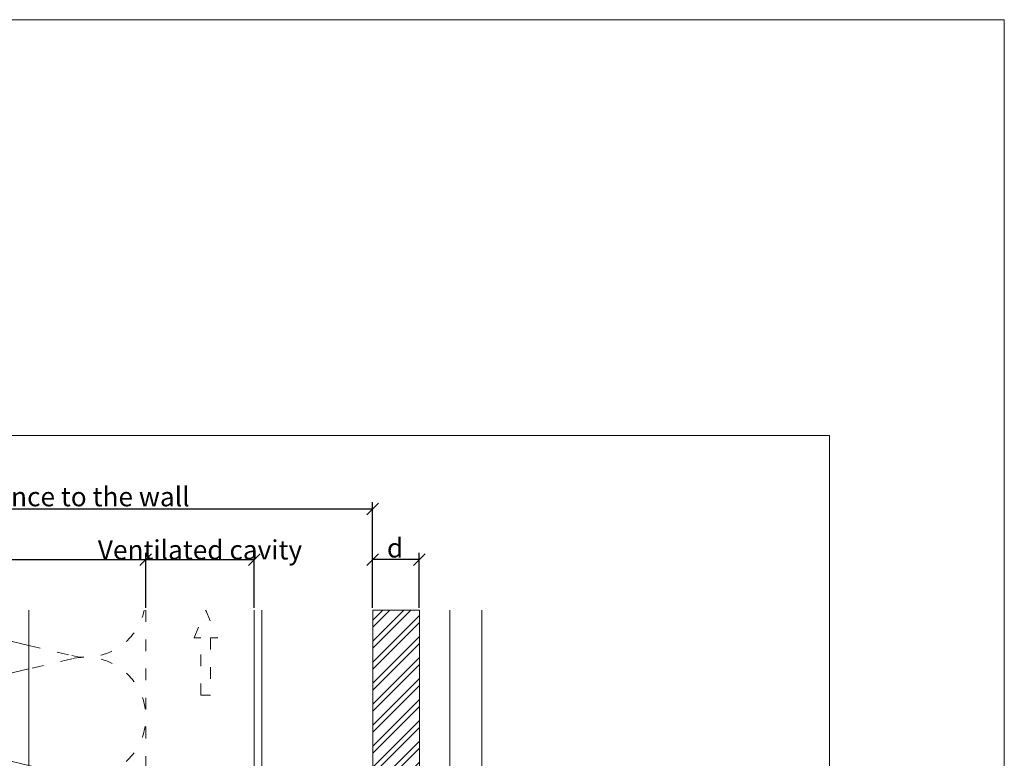
# Model space of a CAD drawing. Units: millimetres. Extents: x -1685 to 11890, y 4 to 6486.
# Drawn here: x 9266 to 9519, y 565 to 755 of the extents above; entities that cross this region are included whole.
import ezdxf

# ---------------------------------------------------------------- set-up
doc = ezdxf.new("R2010")
doc.units = ezdxf.units.MM
doc.linetypes.add('ACAD_ISO03W100', pattern=[30, 12, -18])
doc.layers.get('Defpoints').update_dxf_attribs({"lineweight": 5})
for name, color, linetype, lineweight in [('Bemassung', 3, 'Continuous', 5), ('Dämmung', 30, 'Continuous', 5), ('Fassadenbekleidung', 251, 'Continuous', 13), ('Fassadenbekleidung_Schraffur', 251, 'Continuous', 5), ('Hinterlüftung', 140, 'Continuous', 13), ('Profil-T', 1, 'Continuous', 13)]:
    doc.layers.add(name, color=color, linetype=linetype, lineweight=lineweight)
doc.layers.add('Blattrahmen_innen', color=252, linetype='Continuous', lineweight=5, true_color=0x696969)
doc.layers.add('Text_EN', color=7, linetype='Continuous')
doc.styles.get("Standard").update_dxf_attribs({"font": 'arial.ttf'})
doc.styles.add('Text-H3', font='arial.ttf', dxfattribs={"height": 3})
doc.dimstyles.new('ISO-25', dxfattribs={"dimtxt": 2.5, "dimasz": 3, "dimexe": 1.75, "dimexo": 0.625, "dimtad": 1, "dimtxsty": 'Standard', "dimblk": 'OBLIQUE', "dimcen": 2.5, "dimadec": 0, "dimazin": 0, "dimtfac": 1, "dimtmove": 0, "dimatfit": 3, "dimfxl": 1, "dimarcsym": 0})

# ---------------------------------------------------------------- blocks, each defined once
blk = doc.blocks.new('A$C2DAE23AC')
at = {"layer": 'Profil-T'}
for points in [[(-46.1, 47.33), (-46.1, 135.5)], [(11.9, -100.5), (11.9, 135.5)], [(13.9, -100.5), (13.9, 135.5)], [(-46.1, -100.5), (-46.1, -47.33)], [(-46.1, -100.5), (13.9, -100.5)]]:
    blk.add_lwpolyline(points, dxfattribs=at)
at = {"layer": 'Profil-T', "linetype": 'ACAD_ISO03W100', "ltscale": 0.25}
blk.add_lwpolyline([(-46.1, -47.33), (-46.1, 47.33)], dxfattribs=at)
blk = doc.blocks.new('A$C47A0236F')
at = {"layer": 'Dämmung'}
for p, q in [((-84.57, 135.5), (-46.08, 126.44)), ((-46.08, 120.39), (-97.04, 108.4)), ((-97.04, 107.58), (-46.08, 95.59)), ((-46.08, 89.54), (-97.04, 77.55)), ((-97.04, 76.73), (-46.08, 64.73)), ((-46.08, 58.68), (-97.04, 46.69)), ((-97.04, 45.87), (-89.09, 44)), ((-89.09, -44), (-97.04, -45.87)), ((-97.04, -46.69), (-46.08, -58.68)), ((-46.08, -64.73), (-97.04, -76.73)), ((-97.04, -77.55), (-46.08, -89.54)), ((-46.08, -95.59), (-88.2, -105.5))]:
    blk.add_line(p, q, dxfattribs=at)
at = {"layer": 'Dämmung', "linetype": 'ACAD_ISO03W100', "ltscale": 0.25}
for p, q in [((-46.08, 126.44), (-34.96, 123.83)), ((-34.96, 123.01), (-46.08, 120.39)), ((-46.08, 95.59), (-34.96, 92.97)), ((-34.96, 92.15), (-46.08, 89.54)), ((-46.08, 64.73), (-34.96, 62.12)), ((-34.96, 61.3), (-46.08, 58.68)), ((-46.08, -58.68), (-34.96, -61.3)), ((-34.96, -62.12), (-46.08, -64.73)), ((-46.08, -89.54), (-34.96, -92.15)), ((-34.96, -92.97), (-46.08, -95.59))]:
    blk.add_line(p, q, dxfattribs=at)
for points in [[(-16, 135.5), (-16, 52.84)], [(-16, -52.84), (-16, -100.5)]]:
    blk.add_lwpolyline(points, dxfattribs=at)
at = {"layer": 'Dämmung'}
for points in [[(-16, -105.57), (-16, -100.5)], [(-16, -105.57), (-116, -105.57)]]:
    blk.add_lwpolyline(points, dxfattribs=at)
for centre, start, end in [((-100.57, 123.42), 128.4382, 283.2405), ((-100.57, 92.56), 76.7595, 283.2405), ((-100.57, 61.71), 76.7595, 283.2405), ((-100.57, 30.85), 76.7595, 121.5554), ((-100.57, -30.85), 238.4446, 283.2405), ((-100.57, -61.71), 76.7595, 283.2405), ((-100.57, -92.56), 76.7595, 236.9969)]:
    blk.add_arc(centre, 15.43, start, end, dxfattribs=at)
at = {"layer": 'Dämmung', "linetype": 'ACAD_ISO03W100', "ltscale": 0.25}
for centre, start, end in [((-31.43, 138.84), 256.7595, 347.4835), ((-31.43, 107.99), 256.7595, 103.2405), ((-31.43, 77.14), 256.7595, 103.2405), ((-31.43, 46.28), 24.1384, 103.2405), ((-31.43, -46.28), 256.7595, 335.8616), ((-31.43, -77.14), 256.7595, 103.2405), ((-31.43, -107.99), 29.0429, 103.2405), ((-31.43, -107.99), 9.011, 29.0429)]:
    blk.add_arc(centre, 15.43, start, end, dxfattribs=at)
blk = doc.blocks.new('_Oblique')
at = {"color": 0, "linetype": 'ByBlock', "lineweight": -2}
blk.add_line((-0.5, -0.5), (0.5, 0.5), dxfattribs=at)
blk = doc.blocks.new('*D80')
at = {"layer": 'Bemassung', "color": 0, "lineweight": -2}
for p, q in [((9356.34, 603.82), (9356.34, 617.97)), ((9368.34, 603.82), (9368.34, 617.97)), ((9368.34, 616.22), (9356.34, 616.22))]:
    blk.add_line(p, q, dxfattribs=at)
at = {"layer": 'Defpoints', "color": 0}
for p in [(9356.34, 616.22), (9356.34, 603.19), (9368.34, 603.19)]:
    blk.add_point(p, dxfattribs=at)
at = {"layer": 'Bemassung', "color": 0, "lineweight": -2, "xscale": 3, "yscale": 3, "zscale": 3, "rotation": 180}
blk.add_blockref('_Oblique', (9356.34, 616.22), dxfattribs=at)
at = {"layer": 'Bemassung', "color": 0, "lineweight": -2, "xscale": 3, "yscale": 3, "zscale": 3}
blk.add_blockref('_Oblique', (9368.34, 616.22), dxfattribs=at)
blk = doc.blocks.new('*D81')
at = {"layer": 'Bemassung', "color": 0, "lineweight": -2, "transparency": 16777216}
for p, q in [((9197.98, 603.82), (9197.98, 617.97)), ((9297.98, 603.82), (9297.98, 617.97)), ((9197.98, 616.22), (9297.98, 616.22))]:
    blk.add_line(p, q, dxfattribs=at)
at = {"layer": 'Defpoints', "color": 0, "transparency": 16777216}
for p in [(9297.98, 616.22), (9197.98, 603.19), (9297.98, 603.19)]:
    blk.add_point(p, dxfattribs=at)
at = {"layer": 'Bemassung', "color": 0, "lineweight": -2, "transparency": 16777216, "xscale": 3, "yscale": 3, "zscale": 3, "rotation": 180}
blk.add_blockref('_Oblique', (9197.98, 616.22), dxfattribs=at)
at = {"layer": 'Bemassung', "color": 0, "lineweight": -2, "transparency": 16777216, "xscale": 3, "yscale": 3, "zscale": 3}
blk.add_blockref('_Oblique', (9297.98, 616.22), dxfattribs=at)
blk = doc.blocks.new('*D82')
at = {"layer": 'Bemassung', "color": 0, "lineweight": -2}
for p, q in [((9197.98, 616.84), (9197.98, 630.99)), ((9356.34, 603.82), (9356.34, 630.99)), ((9197.98, 629.24), (9356.34, 629.24))]:
    blk.add_line(p, q, dxfattribs=at)
at = {"layer": 'Defpoints', "color": 0}
for p in [(9356.34, 629.24), (9197.98, 616.22), (9356.34, 603.19)]:
    blk.add_point(p, dxfattribs=at)
at = {"layer": 'Bemassung', "color": 0, "lineweight": -2, "xscale": 3, "yscale": 3, "zscale": 3, "rotation": 180}
blk.add_blockref('_Oblique', (9197.98, 629.24), dxfattribs=at)
at = {"layer": 'Bemassung', "color": 0, "lineweight": -2, "xscale": 3, "yscale": 3, "zscale": 3}
blk.add_blockref('_Oblique', (9356.34, 629.24), dxfattribs=at)
blk = doc.blocks.new('*D83')
at = {"layer": 'Bemassung', "color": 0, "lineweight": -2, "transparency": 16777216}
for p, q in [((9297.98, 603.82), (9297.98, 617.97)), ((9325.88, 603.82), (9325.88, 617.97)), ((9297.98, 616.22), (9325.88, 616.22))]:
    blk.add_line(p, q, dxfattribs=at)
at = {"layer": 'Defpoints', "color": 0, "transparency": 16777216}
for p in [(9325.88, 616.22), (9297.98, 603.19), (9325.88, 603.19)]:
    blk.add_point(p, dxfattribs=at)
at = {"layer": 'Bemassung', "color": 0, "lineweight": -2, "transparency": 16777216, "xscale": 3, "yscale": 3, "zscale": 3, "rotation": 180}
blk.add_blockref('_Oblique', (9297.98, 616.22), dxfattribs=at)
at = {"layer": 'Bemassung', "color": 0, "lineweight": -2, "transparency": 16777216, "xscale": 3, "yscale": 3, "zscale": 3}
blk.add_blockref('_Oblique', (9325.88, 616.22), dxfattribs=at)

msp = doc.modelspace()

# ---------------------------------------------------------------- hatches: boundary and pattern name
at = {"layer": 'Fassadenbekleidung_Schraffur'}
h = msp.add_hatch(dxfattribs=at)
h.set_pattern_fill('ANSI32', color=256, scale=0.4, style=0)
h.paths.add_polyline_path([(9368.342, 603.195), (9356.342, 603.195), (9356.342, 483.041), (9368.342, 483.021)])
h.paths.add_polyline_path([(9362.042, 459.011), (9362.342, 459.011), (9362.342, 454.853), (9368.342, 454.853), (9368.342, 483.021), (9356.342, 483.041), (9356.342, 457.811), (9356.342, 457.811), (9358.542, 457.811)])
h.paths.add_polyline_path([(9362.342, 454.853), (9362.342, 452.211), (9362.342, 452.21), (9368.342, 452.21), (9368.342, 454.853)])
h.paths.add_polyline_path([(9362.342, 452.211), (9362.342, 445.411), (9362.042, 445.411), (9358.542, 446.611), (9356.342, 446.611), (9356.342, 446.611), (9356.342, 444.572), (9368.342, 444.566), (9368.342, 452.21), (9362.342, 452.21)])
h.paths.add_polyline_path([(9356.342, 444.572), (9356.342, 430.751), (9368.343, 430.749), (9368.342, 444.566)])
h.paths.add_polyline_path([(9356.342, 430.751), (9356.342, 418.842), (9356.342, 345.995), (9368.343, 345.995), (9368.343, 418.842), (9368.343, 430.749)])

# ---------------------------------------------------------------- linework, layer by layer
at = {"layer": 'Bemassung'}
msp.add_line((9376.216, 603.195), (9376.216, 452.21), dxfattribs=at)
msp.add_lwpolyline([(9384.387, 345.995), (9384.387, 603.195)], dxfattribs=at)
at = {"layer": 'Blattrahmen_innen'}
msp.add_lwpolyline([(9033.052, 51.174), (9473.805, 51.174), (9473.805, 648.079), (9033.052, 648.079)], close=True, dxfattribs=at)
at = {"layer": 'Defpoints'}
msp.add_lwpolyline([(8988.079, 755.013), (9518.777, 755.013), (9518.777, 4.455), (8988.079, 4.455)], close=True, dxfattribs=at)
at = {"layer": 'Fassadenbekleidung'}
msp.add_lwpolyline([(9356.342, 418.842), (9356.342, 603.195), (9368.342, 603.195), (9368.343, 418.842)], dxfattribs=at)
at = {"layer": 'Hinterlüftung', "linetype": 'ACAD_ISO03W100', "ltscale": 0.25}
msp.add_lwpolyline([(9312.178, 581.328), (9312.178, 596.061), (9310.428, 596.061), (9313.428, 603.195), (9316.428, 596.061), (9314.678, 596.061), (9314.678, 581.328)], close=True, dxfattribs=at)

# ---------------------------------------------------------------- block references
at = {"layer": 'Dämmung'}
msp.add_blockref('A$C47A0236F', (9313.978, 467.695), dxfattribs=at)
at = {"layer": 'Profil-T'}
msp.add_blockref('A$C2DAE23AC', (9313.978, 467.695), dxfattribs=at)

# ---------------------------------------------------------------- texts
at = {"layer": 'Text_EN', "color": 3, "char_height": 4.95, "attachment_point": 5, "style": 'Text-H3'}
for s, width, insert in [('distance to the wall', 64.83504, (9278.528, 632.381)), ('Ventilated cavity', 61.92623, (9311.928, 618.719)), ('d', 10.27647, (9362.098, 619.219))]:
    msp.add_mtext_dynamic_manual_height_columns(s, width=width, gutter_width=1, heights=[0], dxfattribs=dict(at, insert=insert))

# ---------------------------------------------------------------- dimensions: what is measured, and where the dimension line sits
at = {"layer": 'Bemassung'}
for base, p1, p2, picture, middle in [((9356.342, 629.243), (9197.978, 616.219), (9356.342, 603.195), '*D82', (9278.528, 629.243)), ((9297.978, 616.219), (9197.978, 603.195), (9297.978, 603.195), '*D81', (9247.978, 616.219)), ((9325.878, 616.219), (9297.978, 603.195), (9325.878, 603.195), '*D83', (9311.928, 616.219)), ((9356.342, 616.219), (9368.342, 603.195), (9356.342, 603.195), '*D80', (9362.342, 616.219))]:
    dim = msp.add_linear_dim(base=base, p1=p1, p2=p2, text=' ', dimstyle='ISO-25', dxfattribs=at)
    dim.commit()
    dim.dimension.update_dxf_attribs({"geometry": picture, "text_midpoint": middle, "dimtype": 160})

doc.saveas('drawing.dxf')
